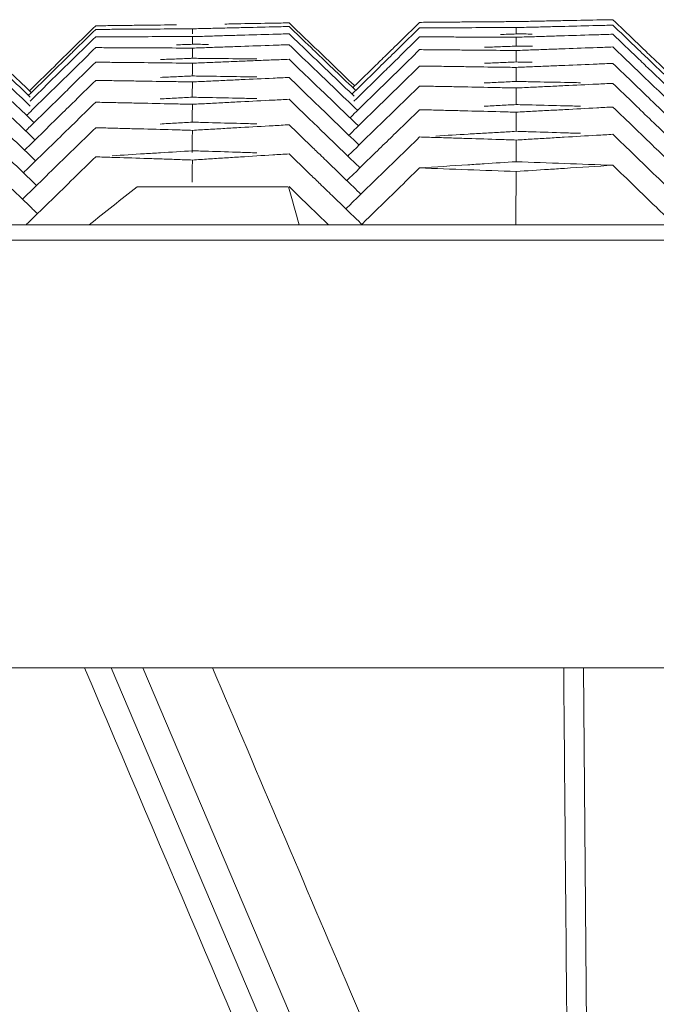
# Model space of a CAD drawing. Units: millimetres. Extents: x -174 to 4659, y 129 to 5596.
# Drawn here: x 3646 to 3666, y 5261 to 5292 of the extents above; entities that cross this region are included whole.
import ezdxf

# ---------------------------------------------------------------- set-up
doc = ezdxf.new("R2010")
doc.units = ezdxf.units.MM

msp = doc.modelspace()

# ---------------------------------------------------------------- linework, layer by layer
at = {"linetype": 'Continuous', "lineweight": 9}
for p, q in [((3649.306, 5286.328), (3654.063, 5286.328)), ((3375.524, 5285.125), (4151.5, 5285.125)), ((3375.024, 5284.642), (4151.999, 5284.642)), ((3374.552, 5271.125), (4152.472, 5271.125)), ((3665.267, 5231.662), (3648.483, 5271.125)), ((3649.486, 5271.125), (3666.117, 5232.024)), ((3663.524, 5256.427), (3663.394, 5271.125))]:
    msp.add_line(p, q, dxfattribs=at)
for points, start_tangent, end_tangent in [([(3647.996, 5291.411), (3647.305, 5290.733)], (-0.713716, -0.700435), (-0.713705, -0.700446)), ([(3647.996, 5291.411), (3648.51, 5291.418)], (0.999919, 0.012756), (0.999921, 0.012546)), ([(3648.51, 5291.418), (3649.021, 5291.424)], (0.999921, 0.012546), (0.999924, 0.012336)), ([(3649.014, 5291.303), (3649.522, 5291.307), (3650.539, 5291.313)], (0.999977, 0.00672), (0.999981, 0.006095)), ([(3649.021, 5291.424), (3649.531, 5291.43), (3650.544, 5291.442)], (0.999924, 0.012336), (0.999931, 0.011712)), ([(3650.539, 5291.313), (3651.048, 5291.316)], (0.999981, 0.006095), (0.999983, 0.005887)), ([(3651.047, 5291.155), (3651.048, 5291.316)], (0.00466, 0.999989), (0.004659, 0.999989)), ([(3651.048, 5291.316), (3651.564, 5291.329)], (0.999702, 0.024419), (0.999707, 0.024208)), ([(3651.564, 5291.329), (3652.077, 5291.341)], (0.999707, 0.024208), (0.999712, 0.023998)), ([(3652.069, 5291.467), (3652.578, 5291.477), (3653.593, 5291.495)], (0.999831, 0.018384), (0.999842, 0.017759)), ([(3652.077, 5291.341), (3652.587, 5291.353), (3653.598, 5291.377)], (0.999712, 0.023998), (0.999727, 0.023375)), ([(3653.593, 5291.495), (3654.1, 5291.504)], (0.999842, 0.017759), (0.999846, 0.017552)), ([(3653.598, 5291.377), (3654.1, 5291.389)], (0.999727, 0.023375), (0.999732, 0.023169)), ([(3654.1, 5291.504), (3654.784, 5290.847)], (0.72143, -0.692487), (0.72142, -0.692498)), ([(3654.1, 5291.389), (3654.784, 5290.732)], (0.721413, -0.692505), (0.721402, -0.692516)), ([(3658.22, 5291.52), (3657.53, 5290.843)], (-0.713877, -0.700271), (-0.713866, -0.700282)), ([(3658.22, 5291.348), (3657.53, 5290.671)], (-0.713864, -0.700284), (-0.713853, -0.700296)), ([(3658.22, 5291.52), (3658.73, 5291.525)], (0.999963, 0.008569), (0.999965, 0.00836)), ([(3658.22, 5291.348), (3658.728, 5291.349)], (0.999996, 0.002949), (0.999996, 0.00274)), ([(3658.728, 5291.349), (3659.237, 5291.351)], (0.999996, 0.00274), (0.999997, 0.002532)), ([(3658.73, 5291.525), (3659.24, 5291.529)], (0.999965, 0.00836), (0.999967, 0.008151)), ([(3659.237, 5291.351), (3659.745, 5291.352), (3660.763, 5291.354)], (0.999997, 0.002532), (0.999998, 0.001907)), ([(3659.24, 5291.529), (3659.749, 5291.533), (3660.765, 5291.541)], (0.999967, 0.008151), (0.999972, 0.007526)), ([(3660.763, 5291.354), (3661.272, 5291.355)], (0.999998, 0.001907), (0.999999, 0.001699)), ([(3660.765, 5291.541), (3661.272, 5291.544)], (0.999972, 0.007526), (0.999973, 0.007319)), ([(3661.271, 5291.153), (3661.272, 5291.355)], (0.003672, 0.999993), (0.003672, 0.999993)), ([(3661.272, 5291.544), (3661.785, 5291.555)], (0.999795, 0.020233), (0.9998, 0.020023)), ([(3661.272, 5291.355), (3661.783, 5291.368)], (0.999666, 0.02585), (0.999671, 0.02564)), ([(3661.783, 5291.368), (3662.293, 5291.381)], (0.999671, 0.02564), (0.999677, 0.025432)), ([(3661.785, 5291.555), (3662.296, 5291.565)], (0.9998, 0.020023), (0.999804, 0.019814)), ([(3662.293, 5291.381), (3662.802, 5291.394), (3663.818, 5291.419)], (0.999677, 0.025432), (0.999692, 0.024808)), ([(3662.296, 5291.565), (3662.805, 5291.575), (3663.819, 5291.595)], (0.999804, 0.019814), (0.999816, 0.01919)), ([(3663.818, 5291.419), (3664.324, 5291.432)], (0.999692, 0.024808), (0.999697, 0.0246)), ([(3663.819, 5291.595), (3664.324, 5291.604)], (0.999816, 0.01919), (0.99982, 0.018984)), ([(3664.324, 5291.604), (3665.009, 5290.946)], (0.721275, -0.692648), (0.721265, -0.69266)), ([(3664.324, 5291.432), (3665.009, 5290.774)], (0.721249, -0.692676), (0.721238, -0.692687)), ([(3647.996, 5291.296), (3647.305, 5290.618)], (-0.713708, -0.700444), (-0.713696, -0.700455)), ([(3647.996, 5291.066), (3647.305, 5290.388)], (-0.71369, -0.700462), (-0.713679, -0.700473)), ([(3647.996, 5291.296), (3648.505, 5291.3)], (0.999975, 0.007137), (0.999976, 0.006928)), ([(3647.996, 5291.066), (3648.504, 5291.067)], (0.999999, 0.001516), (0.999999, 0.001308)), ([(3648.504, 5291.067), (3649.013, 5291.068)], (0.999999, 0.001308), (0.999999, 0.0011)), ([(3648.505, 5291.3), (3649.014, 5291.303)], (0.999976, 0.006928), (0.999977, 0.00672)), ([(3649.013, 5291.068), (3649.521, 5291.068), (3650.539, 5291.069)], (0.999999, 0.0011), (1, 0.000475)), ([(3650.539, 5291.069), (3651.048, 5291.069)], (1, 0.000475), (1, 0.000266)), ([(3651.047, 5290.827), (3651.048, 5291.069)], (0.004665, 0.999989), (0.004665, 0.999989)), ([(3651.048, 5291.069), (3651.556, 5291.084)], (0.999549, 0.030034), (0.999555, 0.029826)), ([(3651.556, 5291.084), (3652.065, 5291.1)], (0.999555, 0.029826), (0.999561, 0.029618)), ([(3652.065, 5291.1), (3652.574, 5291.115), (3653.591, 5291.144)], (0.999561, 0.029618), (0.99958, 0.028993)), ([(3653.591, 5291.144), (3654.1, 5291.159)], (0.99958, 0.028993), (0.999586, 0.028785)), ([(3654.1, 5291.159), (3654.789, 5290.497)], (0.721377, -0.692542), (0.721367, -0.692553)), ([(3658.22, 5291.061), (3657.444, 5290.299)], (-0.713842, -0.700307), (-0.713829, -0.70032)), ([(3658.22, 5291.061), (3658.728, 5291.059)], (0.999996, -0.002672), (0.999996, -0.00288)), ([(3658.728, 5291.059), (3659.237, 5291.058)], (0.999996, -0.00288), (0.999995, -0.003089)), ([(3659.237, 5291.058), (3659.745, 5291.056), (3660.763, 5291.052)], (0.999995, -0.003089), (0.999993, -0.003714)), ([(3660.763, 5291.052), (3661.272, 5291.05)], (0.999993, -0.003714), (0.999992, -0.003922)), ([(3661.272, 5291.153), (3660.77, 5291.138)], (-0.999556, -0.029789), (-0.99955, -0.029994)), ([(3661.271, 5290.768), (3661.272, 5291.05)], (0.003689, 0.999993), (0.003689, 0.999993)), ([(3661.78, 5291.152), (3661.272, 5291.153)], (-0.999997, 0.002453), (-0.999997, 0.002244)), ([(3661.272, 5291.05), (3661.78, 5291.066)], (0.999505, 0.031465), (0.999511, 0.031257)), ([(3661.78, 5291.066), (3662.288, 5291.082)], (0.999511, 0.031257), (0.999518, 0.031049)), ([(3662.288, 5291.082), (3662.797, 5291.098), (3663.814, 5291.129)], (0.999518, 0.031049), (0.999537, 0.030424)), ([(3663.814, 5291.129), (3664.324, 5291.145)], (0.999537, 0.030424), (0.999543, 0.030216)), ([(3664.324, 5291.145), (3665.099, 5290.4)], (0.721205, -0.692722), (0.721193, -0.692735)), ([(3647.305, 5290.733), (3647.134, 5290.565)], (-0.713705, -0.700446), (-0.713702, -0.700449)), ([(3647.996, 5290.722), (3647.305, 5290.044)], (-0.713663, -0.700489), (-0.713652, -0.7005)), ([(3647.996, 5290.722), (3648.504, 5290.719)], (0.999992, -0.004105), (0.999991, -0.004313)), ([(3648.504, 5290.719), (3649.013, 5290.717)], (0.999991, -0.004313), (0.99999, -0.004521)), ([(3649.013, 5290.717), (3649.522, 5290.715), (3650.539, 5290.71)], (0.99999, -0.004521), (0.999987, -0.005146)), ([(3650.539, 5290.71), (3651.048, 5290.707)], (0.999987, -0.005146), (0.999986, -0.005355)), ([(3651.048, 5290.827), (3650.543, 5290.81)], (-0.999423, -0.033972), (-0.999416, -0.034179)), ([(3651.046, 5290.385), (3651.048, 5290.707)], (0.004683, 0.999989), (0.004682, 0.999989)), ([(3651.556, 5290.825), (3651.048, 5290.827)], (-0.999992, 0.003885), (-0.999993, 0.003677)), ([(3651.048, 5290.707), (3651.559, 5290.725)], (0.999364, 0.035647), (0.999372, 0.035438)), ([(3651.559, 5290.725), (3652.07, 5290.743)], (0.999372, 0.035438), (0.999379, 0.035229)), ([(3652.07, 5290.743), (3652.579, 5290.761), (3653.594, 5290.797)], (0.999379, 0.035229), (0.999401, 0.034606)), ([(3653.594, 5290.797), (3654.1, 5290.814)], (0.999401, 0.034606), (0.999408, 0.034399)), ([(3654.1, 5290.814), (3654.784, 5290.157)], (0.721324, -0.692598), (0.721313, -0.692609)), ([(3654.784, 5290.847), (3654.961, 5290.677)], (0.72142, -0.692498), (0.721417, -0.692501)), ([(3654.784, 5290.732), (3654.904, 5290.617)], (0.721402, -0.692516), (0.7214, -0.692518)), ([(3657.53, 5290.843), (3657.214, 5290.534)], (-0.713866, -0.700282), (-0.713861, -0.700288)), ([(3660.771, 5290.75), (3660.268, 5290.733)], (-0.999366, -0.035607), (-0.999359, -0.035813)), ([(3661.272, 5290.768), (3660.771, 5290.75)], (-0.999373, -0.035402), (-0.999366, -0.035607)), ([(3661.781, 5290.764), (3661.272, 5290.768)], (-0.999967, 0.008074), (-0.999969, 0.007865)), ([(3662.302, 5290.669), (3662.813, 5290.688), (3663.823, 5290.724)], (0.999328, 0.036656), (0.999351, 0.036034)), ([(3663.823, 5290.724), (3664.324, 5290.742)], (0.999351, 0.036034), (0.999358, 0.035829)), ([(3664.324, 5290.742), (3665.009, 5290.084)], (0.721143, -0.692786), (0.721132, -0.692798)), ([(3665.009, 5290.946), (3665.329, 5290.639)], (0.721265, -0.69266), (0.72126, -0.692665)), ([(3665.009, 5290.774), (3665.242, 5290.55)], (0.721238, -0.692687), (0.721235, -0.692691)), ([(3647.134, 5290.565), (3646.789, 5290.227)], (-0.713702, -0.700449), (-0.713697, -0.700455)), ([(3647.191, 5290.507), (3646.847, 5290.168)], (-0.713694, -0.700457), (-0.713689, -0.700463)), ([(3647.305, 5290.388), (3646.961, 5290.051)], (-0.713679, -0.700473), (-0.713673, -0.700479)), ([(3647.305, 5290.618), (3647.191, 5290.507)], (-0.713696, -0.700455), (-0.713694, -0.700457)), ([(3651.048, 5290.385), (3650.547, 5290.365)], (-0.999216, -0.039584), (-0.999208, -0.039789)), ([(3651.557, 5290.38), (3651.048, 5290.385)], (-0.999955, 0.009506), (-0.999957, 0.009298)), ([(3653.083, 5290.365), (3652.574, 5290.37), (3651.557, 5290.38)], (-0.999949, 0.010132), (-0.999955, 0.009506)), ([(3654.789, 5290.497), (3655.133, 5290.167)], (0.721367, -0.692553), (0.721361, -0.692559)), ([(3654.904, 5290.617), (3655.248, 5290.286)], (0.7214, -0.692518), (0.721395, -0.692524)), ([(3654.961, 5290.677), (3655.468, 5290.19)], (0.721417, -0.692501), (0.721409, -0.692509)), ([(3657.214, 5290.534), (3656.84, 5290.167)], (-0.713861, -0.700288), (-0.713855, -0.700294)), ([(3657.3, 5290.446), (3656.84, 5289.994)], (-0.713849, -0.7003), (-0.713842, -0.700307)), ([(3657.53, 5290.671), (3657.3, 5290.446)], (-0.713853, -0.700296), (-0.713849, -0.7003)), ([(3658.22, 5290.658), (3657.53, 5289.981)], (-0.713811, -0.700338), (-0.7138, -0.70035)), ([(3658.22, 5290.658), (3658.729, 5290.654)], (0.999966, -0.008293), (0.999964, -0.008501)), ([(3658.729, 5290.654), (3659.238, 5290.65)], (0.999964, -0.008501), (0.999962, -0.00871)), ([(3659.238, 5290.65), (3659.746, 5290.645), (3660.763, 5290.636)], (0.999962, -0.00871), (0.999956, -0.009335)), ([(3660.763, 5290.636), (3661.272, 5290.631)], (0.999956, -0.009335), (0.999954, -0.009543)), ([(3661.27, 5290.268), (3661.272, 5290.631)], (0.003719, 0.999993), (0.003718, 0.999993)), ([(3661.272, 5290.631), (3661.789, 5290.65)], (0.999312, 0.037078), (0.99932, 0.036866)), ([(3661.789, 5290.65), (3662.302, 5290.669)], (0.99932, 0.036866), (0.999328, 0.036656)), ([(3665.099, 5290.4), (3665.472, 5290.041)], (0.721193, -0.692735), (0.721187, -0.692741)), ([(3665.242, 5290.55), (3665.694, 5290.116)], (0.721235, -0.692691), (0.721227, -0.692698)), ([(3665.329, 5290.639), (3665.694, 5290.289)], (0.72126, -0.692665), (0.721254, -0.692671)), ([(3646.789, 5290.227), (3646.614, 5290.056)], (-0.713697, -0.700455), (-0.713694, -0.700458)), ([(3646.847, 5290.168), (3646.614, 5289.941)], (-0.713689, -0.700463), (-0.713685, -0.700467)), ([(3647.996, 5290.262), (3647.305, 5289.584)], (-0.713628, -0.700525), (-0.713617, -0.700536)), ([(3647.996, 5290.262), (3648.505, 5290.257)], (0.999953, -0.009726), (0.999951, -0.009934)), ([(3648.505, 5290.257), (3649.014, 5290.252)], (0.999951, -0.009934), (0.999949, -0.010143)), ([(3649.014, 5290.252), (3649.522, 5290.247), (3650.539, 5290.236)], (0.999949, -0.010143), (0.999942, -0.010768)), ([(3650.547, 5290.365), (3650.043, 5290.345)], (-0.999208, -0.039789), (-0.9992, -0.039995)), ([(3650.539, 5290.236), (3651.048, 5290.23)], (0.999942, -0.010768), (0.99994, -0.010976)), ([(3651.046, 5289.827), (3651.048, 5290.23)], (0.004714, 0.999989), (0.004713, 0.999989)), ([(3651.048, 5290.23), (3651.563, 5290.251)], (0.999149, 0.041259), (0.999157, 0.041048)), ([(3651.563, 5290.251), (3652.076, 5290.272)], (0.999157, 0.041048), (0.999166, 0.040838)), ([(3652.076, 5290.272), (3652.586, 5290.293), (3653.093, 5290.314)], (0.999166, 0.040838), (0.999183, 0.040422)), ([(3653.093, 5290.314), (3653.598, 5290.334)], (0.999183, 0.040422), (0.999191, 0.040216)), ([(3653.598, 5290.334), (3654.1, 5290.354)], (0.999191, 0.040216), (0.999199, 0.040011)), ([(3654.1, 5290.354), (3654.784, 5289.697)], (0.721253, -0.692672), (0.721242, -0.692683)), ([(3654.784, 5290.157), (3654.961, 5289.987)], (0.721313, -0.692609), (0.721311, -0.692612)), ([(3655.133, 5290.167), (3655.468, 5289.845)], (0.721361, -0.692559), (0.721356, -0.692564)), ([(3655.248, 5290.286), (3655.468, 5290.075)], (0.721395, -0.692524), (0.721391, -0.692528)), ([(3655.468, 5290.19), (3656.153, 5289.533), (3656.174, 5289.513)], (0.721409, -0.692509), (0.721398, -0.69252)), ([(3655.468, 5290.075), (3656.153, 5289.418), (3656.203, 5289.37)], (0.721391, -0.692528), (0.72138, -0.692539)), ([(3656.84, 5290.167), (3656.15, 5289.49), (3656.114, 5289.455)], (-0.713855, -0.700294), (-0.713843, -0.700306)), ([(3657.444, 5290.299), (3657.07, 5289.933)], (-0.713829, -0.70032), (-0.713823, -0.700326)), ([(3658.22, 5290.141), (3657.53, 5289.464)], (-0.713771, -0.700379), (-0.71376, -0.70039)), ([(3658.22, 5290.141), (3658.727, 5290.134)], (0.999903, -0.013914), (0.9999, -0.014122)), ([(3658.727, 5290.134), (3659.235, 5290.127)], (0.9999, -0.014122), (0.999897, -0.01433)), ([(3659.235, 5290.127), (3659.743, 5290.119), (3660.762, 5290.104)], (0.999897, -0.01433), (0.999888, -0.014955)), ([(3660.771, 5290.248), (3660.268, 5290.227)], (-0.99915, -0.041218), (-0.999142, -0.041424)), ([(3660.762, 5290.104), (3661.272, 5290.097)], (0.999888, -0.014955), (0.999885, -0.015164)), ([(3661.272, 5290.268), (3660.771, 5290.248)], (-0.999159, -0.041014), (-0.99915, -0.041218)), ([(3661.267, 5289.653), (3661.272, 5290.097)], (0.009737, 0.999953), (0.009736, 0.999953)), ([(3661.779, 5290.261), (3661.272, 5290.268)], (-0.999906, 0.013694), (-0.999909, 0.013486)), ([(3661.272, 5290.097), (3661.788, 5290.119)], (0.999088, 0.042688), (0.999097, 0.042477)), ([(3661.788, 5290.119), (3662.301, 5290.14)], (0.999097, 0.042477), (0.999106, 0.042267)), ([(3662.301, 5290.14), (3662.811, 5290.162), (3663.823, 5290.204)], (0.999106, 0.042267), (0.999132, 0.041645)), ([(3663.823, 5290.204), (3664.324, 5290.225)], (0.999132, 0.041645), (0.999141, 0.04144)), ([(3664.324, 5290.225), (3665.005, 5289.567)], (0.71901, -0.695), (0.718999, -0.695011)), ([(3665.009, 5290.084), (3665.271, 5289.832)], (0.721132, -0.692798), (0.721128, -0.692802)), ([(3665.694, 5290.289), (3666.379, 5289.631), (3666.414, 5289.597)], (0.721254, -0.692671), (0.721243, -0.692682)), ([(3665.694, 5290.116), (3666.379, 5289.458), (3666.444, 5289.396)], (0.721227, -0.692698), (0.721216, -0.69271)), ([(3645.243, 5289.991), (3645.927, 5289.335), (3645.962, 5289.301)], (0.721549, -0.692364), (0.721538, -0.692375)), ([(3645.243, 5289.818), (3645.927, 5289.162)], (0.721522, -0.692392), (0.721511, -0.692403)), ([(3646.614, 5289.941), (3645.924, 5289.263), (3645.873, 5289.213)], (-0.713685, -0.700467), (-0.713673, -0.700479)), ([(3646.614, 5290.056), (3645.924, 5289.378), (3645.903, 5289.357)], (-0.713694, -0.700458), (-0.713682, -0.70047)), ([(3646.961, 5290.051), (3646.614, 5289.711)], (-0.713673, -0.700479), (-0.713667, -0.700485)), ([(3647.134, 5289.876), (3646.614, 5289.366)], (-0.713649, -0.700503), (-0.713641, -0.700512)), ([(3647.305, 5290.044), (3647.134, 5289.876)], (-0.713652, -0.7005), (-0.713649, -0.700503)), ([(3650.547, 5289.804), (3650.042, 5289.781)], (-0.998969, -0.045398), (-0.99896, -0.045604)), ([(3651.048, 5289.827), (3650.547, 5289.804)], (-0.998978, -0.045193), (-0.998969, -0.045398)), ([(3651.555, 5289.819), (3651.048, 5289.827)], (-0.999886, 0.015127), (-0.999889, 0.014919)), ([(3653.08, 5289.796), (3652.571, 5289.804), (3651.555, 5289.819)], (-0.999876, 0.015751), (-0.999886, 0.015127)), ([(3652.075, 5289.686), (3652.585, 5289.71), (3653.597, 5289.757)], (0.998921, 0.046448), (0.998949, 0.045825)), ([(3653.597, 5289.757), (3654.1, 5289.78)], (0.998949, 0.045825), (0.998959, 0.04562)), ([(3654.1, 5289.78), (3654.78, 5289.122)], (0.719112, -0.694894), (0.719102, -0.694905)), ([(3654.961, 5289.987), (3655.468, 5289.5)], (0.721311, -0.692612), (0.721303, -0.69262)), ([(3655.468, 5289.845), (3656.153, 5289.188)], (0.721356, -0.692564), (0.721345, -0.692576)), ([(3656.84, 5289.994), (3656.15, 5289.317), (3656.085, 5289.253)], (-0.713842, -0.700307), (-0.713829, -0.70032)), ([(3657.07, 5289.933), (3656.84, 5289.707)], (-0.713823, -0.700326), (-0.713819, -0.70033)), ([(3657.53, 5289.981), (3657.272, 5289.728)], (-0.7138, -0.70035), (-0.713796, -0.700354)), ([(3665.271, 5289.832), (3665.694, 5289.426)], (0.721128, -0.692802), (0.721121, -0.692809)), ([(3665.472, 5290.041), (3665.694, 5289.829)], (0.721187, -0.692741), (0.721183, -0.692744)), ([(3665.694, 5289.829), (3666.379, 5289.171)], (0.721183, -0.692744), (0.721173, -0.692755)), ([(3645.243, 5289.531), (3645.927, 5288.875)], (0.721477, -0.692438), (0.721467, -0.692449)), ([(3646.614, 5289.711), (3645.924, 5289.033)], (-0.713667, -0.700485), (-0.713656, -0.700496)), ([(3647.305, 5289.584), (3646.961, 5289.246)], (-0.713617, -0.700536), (-0.713611, -0.700542)), ([(3647.996, 5289.687), (3647.249, 5288.954)], (-0.713584, -0.70057), (-0.713572, -0.700582)), ([(3647.996, 5289.687), (3648.503, 5289.679)], (0.999882, -0.015347), (0.999879, -0.015555)), ([(3648.503, 5289.679), (3649.011, 5289.671)], (0.999879, -0.015555), (0.999876, -0.015763)), ([(3649.011, 5289.671), (3649.519, 5289.663), (3650.538, 5289.647)], (0.999876, -0.015763), (0.999866, -0.016388)), ([(3650.538, 5289.647), (3651.048, 5289.638)], (0.999866, -0.016388), (0.999862, -0.016597)), ([(3651.043, 5289.155), (3651.048, 5289.638)], (0.010715, 0.999943), (0.010714, 0.999943)), ([(3651.048, 5289.638), (3651.562, 5289.662)], (0.998901, 0.046867), (0.998911, 0.046657)), ([(3651.562, 5289.662), (3652.075, 5289.686)], (0.998911, 0.046657), (0.998921, 0.046448)), ([(3654.784, 5289.697), (3655.133, 5289.362)], (0.721242, -0.692683), (0.721237, -0.692688)), ([(3655.468, 5289.5), (3656.153, 5288.843)], (0.721303, -0.69262), (0.721292, -0.692631)), ([(3656.84, 5289.707), (3656.15, 5289.03)], (-0.713819, -0.70033), (-0.713808, -0.700341)), ([(3657.272, 5289.728), (3656.84, 5289.304)], (-0.713796, -0.700354), (-0.713788, -0.700361)), ([(3657.53, 5289.464), (3657.099, 5289.041)], (-0.71376, -0.70039), (-0.713753, -0.700398)), ([(3658.22, 5289.509), (3657.525, 5288.831)], (-0.715838, -0.698266), (-0.715827, -0.698278)), ([(3658.22, 5289.509), (3658.726, 5289.499)], (0.999809, -0.019535), (0.999805, -0.019742)), ([(3658.726, 5289.499), (3659.234, 5289.489)], (0.999805, -0.019742), (0.999801, -0.01995)), ([(3659.234, 5289.489), (3659.742, 5289.479), (3660.761, 5289.458)], (0.999801, -0.01995), (0.999788, -0.020575)), ([(3660.769, 5289.63), (3660.264, 5289.606)], (-0.998903, -0.046828), (-0.998893, -0.047035)), ([(3660.761, 5289.458), (3661.272, 5289.447)], (0.999788, -0.020575), (0.999784, -0.020784)), ([(3661.272, 5289.653), (3660.769, 5289.63)], (-0.998913, -0.046623), (-0.998903, -0.046828)), ([(3661.267, 5288.923), (3661.272, 5289.447)], (0.009745, 0.999953), (0.009744, 0.999953)), ([(3661.778, 5289.643), (3661.272, 5289.653)], (-0.999813, 0.019314), (-0.999817, 0.019107)), ([(3661.272, 5289.447), (3661.784, 5289.472)], (0.998833, 0.048296), (0.998843, 0.048087)), ([(3663.302, 5289.613), (3662.793, 5289.624), (3661.778, 5289.643)], (-0.999801, 0.019938), (-0.999813, 0.019314)), ([(3661.784, 5289.472), (3662.295, 5289.496)], (0.998843, 0.048087), (0.998853, 0.047878)), ([(3662.295, 5289.496), (3662.804, 5289.521), (3663.819, 5289.569)], (0.998853, 0.047878), (0.998883, 0.047256)), ([(3663.819, 5289.569), (3664.324, 5289.593)], (0.998883, 0.047256), (0.998893, 0.047049)), ([(3664.324, 5289.593), (3665.005, 5288.935)], (0.718928, -0.695084), (0.718918, -0.695095)), ([(3665.005, 5289.567), (3665.444, 5289.142)], (0.718999, -0.695011), (0.718992, -0.695018)), ([(3645.243, 5289.128), (3645.927, 5288.472)], (0.721415, -0.692503), (0.721405, -0.692514)), ([(3646.614, 5289.366), (3645.924, 5288.688)], (-0.713641, -0.700512), (-0.713629, -0.700523)), ([(3646.961, 5289.246), (3646.614, 5288.906)], (-0.713611, -0.700542), (-0.713605, -0.700548)), ([(3650.541, 5289.129), (3650.034, 5289.103)], (-0.998698, -0.051007), (-0.998688, -0.051214)), ([(3651.048, 5289.155), (3650.541, 5289.129)], (-0.998709, -0.0508), (-0.998698, -0.051007)), ([(3651.554, 5289.144), (3651.048, 5289.155)], (-0.999785, 0.020747), (-0.999789, 0.02054)), ([(3653.079, 5289.112), (3652.57, 5289.123), (3651.554, 5289.144)], (-0.999772, 0.021372), (-0.999785, 0.020747)), ([(3655.133, 5289.362), (3655.468, 5289.04)], (0.721237, -0.692688), (0.721232, -0.692694)), ([(3656.84, 5289.304), (3656.15, 5288.627)], (-0.713788, -0.700361), (-0.713777, -0.700373)), ([(3665.444, 5289.142), (3665.685, 5288.909)], (0.718992, -0.695018), (0.718989, -0.695022)), ([(3665.694, 5289.426), (3666.379, 5288.768)], (0.721121, -0.692809), (0.721111, -0.69282)), ([(3646.614, 5288.906), (3645.924, 5288.228)], (-0.713605, -0.700548), (-0.713594, -0.700559)), ([(3647.249, 5288.954), (3646.789, 5288.502)], (-0.713572, -0.700582), (-0.713564, -0.70059)), ([(3647.996, 5288.997), (3647.301, 5288.319)], (-0.715648, -0.698461), (-0.715636, -0.698473)), ([(3647.996, 5288.997), (3648.503, 5288.987)], (0.99978, -0.020968), (0.999776, -0.021175)), ([(3648.503, 5288.987), (3649.01, 5288.976)], (0.999776, -0.021175), (0.999771, -0.021383)), ([(3649.01, 5288.976), (3649.518, 5288.965), (3650.537, 5288.943)], (0.999771, -0.021383), (0.999758, -0.022009)), ([(3650.537, 5288.943), (3651.048, 5288.931)], (0.999758, -0.022009), (0.999753, -0.022218)), ([(3651.042, 5288.367), (3651.048, 5288.931)], (0.010723, 0.999943), (0.010722, 0.999943)), ([(3651.048, 5288.931), (3651.559, 5288.958)], (0.998622, 0.052473), (0.998633, 0.052264)), ([(3651.559, 5288.958), (3652.069, 5288.985)], (0.998633, 0.052264), (0.998644, 0.052056)), ([(3652.069, 5288.985), (3652.579, 5289.011), (3653.594, 5289.064)], (0.998644, 0.052056), (0.998676, 0.051433)), ([(3653.594, 5289.064), (3654.1, 5289.09)], (0.998676, 0.051433), (0.998687, 0.051227)), ([(3654.1, 5289.09), (3654.78, 5288.432)], (0.719022, -0.694988), (0.719011, -0.694999)), ([(3654.78, 5289.122), (3655.46, 5288.465)], (0.719102, -0.694905), (0.719091, -0.694916)), ([(3655.468, 5289.04), (3656.152, 5288.383)], (0.721232, -0.692694), (0.721221, -0.692705)), ([(3656.153, 5288.843), (3656.262, 5288.738)], (0.721292, -0.692631), (0.72129, -0.692633)), ([(3657.099, 5289.041), (3656.84, 5288.787)], (-0.713753, -0.700398), (-0.713749, -0.700402)), ([(3657.525, 5288.831), (3657.415, 5288.724)], (-0.715827, -0.698278), (-0.715825, -0.69828)), ([(3660.767, 5288.897), (3660.26, 5288.87)], (-0.998624, -0.052435), (-0.998613, -0.052642)), ([(3661.272, 5288.923), (3660.767, 5288.897)], (-0.998635, -0.052229), (-0.998624, -0.052435)), ([(3661.778, 5288.91), (3661.272, 5288.923)], (-0.999689, 0.024934), (-0.999694, 0.024727)), ([(3663.302, 5288.872), (3662.793, 5288.885), (3661.778, 5288.91)], (-0.999673, 0.025558), (-0.999689, 0.024934)), ([(3662.296, 5288.738), (3662.805, 5288.765), (3663.819, 5288.819)], (0.998569, 0.053484), (0.998602, 0.052861)), ([(3663.819, 5288.819), (3664.324, 5288.846)], (0.998602, 0.052861), (0.998613, 0.052655)), ([(3664.324, 5288.846), (3665.004, 5288.187)], (0.718833, -0.695182), (0.718823, -0.695193)), ([(3665.005, 5288.935), (3665.128, 5288.815)], (0.718918, -0.695095), (0.718916, -0.695097)), ([(3665.685, 5288.909), (3666.366, 5288.251)], (0.718989, -0.695022), (0.718978, -0.695033)), ([(3645.243, 5288.611), (3645.926, 5287.955)], (0.721335, -0.692586), (0.721324, -0.692597)), ([(3645.924, 5288.688), (3645.814, 5288.58)], (-0.713629, -0.700523), (-0.713628, -0.700525)), ([(3656.15, 5288.627), (3656.025, 5288.505)], (-0.713777, -0.700373), (-0.713775, -0.700375)), ([(3656.84, 5288.787), (3656.15, 5288.11)], (-0.713749, -0.700402), (-0.713737, -0.700413)), ([(3657.415, 5288.724), (3656.831, 5288.154)], (-0.715825, -0.69828), (-0.715816, -0.698289)), ([(3658.22, 5288.762), (3657.525, 5288.084)], (-0.715788, -0.698317), (-0.715777, -0.698329)), ([(3658.22, 5288.762), (3658.726, 5288.749)], (0.999684, -0.025155), (0.999678, -0.025362)), ([(3658.726, 5288.749), (3659.233, 5288.736)], (0.999678, -0.025362), (0.999673, -0.02557)), ([(3659.233, 5288.736), (3659.741, 5288.723), (3660.76, 5288.696)], (0.999673, -0.02557), (0.999657, -0.026195)), ([(3660.76, 5288.696), (3661.272, 5288.683)], (0.999657, -0.026195), (0.999651, -0.026404)), ([(3661.266, 5288.078), (3661.272, 5288.683)], (0.009753, 0.999952), (0.009751, 0.999952)), ([(3661.272, 5288.683), (3661.785, 5288.71)], (0.998546, 0.053902), (0.998558, 0.053692)), ([(3661.785, 5288.71), (3662.296, 5288.738)], (0.998558, 0.053692), (0.998569, 0.053484)), ([(3665.128, 5288.815), (3665.685, 5288.276)], (0.718916, -0.695097), (0.718907, -0.695106)), ([(3645.924, 5288.228), (3645.784, 5288.091)], (-0.713594, -0.700559), (-0.713592, -0.700562)), ([(3646.614, 5288.331), (3645.924, 5287.653)], (-0.713561, -0.700593), (-0.71355, -0.700605)), ([(3645.927, 5288.472), (3646.051, 5288.353)], (0.721405, -0.692514), (0.721403, -0.692516)), ([(3646.789, 5288.502), (3646.614, 5288.331)], (-0.713564, -0.70059), (-0.713561, -0.700593)), ([(3647.301, 5288.319), (3647.134, 5288.156)], (-0.715636, -0.698473), (-0.715634, -0.698476)), ([(3650.542, 5288.338), (3650.035, 5288.309)], (-0.998396, -0.056611), (-0.998385, -0.056818)), ([(3651.048, 5288.367), (3650.542, 5288.338)], (-0.998408, -0.056404), (-0.998396, -0.056611)), ([(3651.554, 5288.354), (3651.048, 5288.367)], (-0.999652, 0.026368), (-0.999658, 0.02616)), ([(3653.078, 5288.313), (3652.569, 5288.327), (3651.554, 5288.354)], (-0.999636, 0.026992), (-0.999652, 0.026368)), ([(3652.071, 5288.169), (3652.581, 5288.198), (3653.595, 5288.256)], (0.998336, 0.057659), (0.998372, 0.057037)), ([(3653.595, 5288.256), (3654.1, 5288.285)], (0.998372, 0.057037), (0.998384, 0.05683)), ([(3654.1, 5288.285), (3654.78, 5287.628)], (0.718917, -0.695096), (0.718907, -0.695107)), ([(3654.78, 5288.432), (3654.962, 5288.257)], (0.719011, -0.694999), (0.719008, -0.695001)), ([(3654.962, 5288.257), (3655.46, 5287.775)], (0.719008, -0.695001), (0.719001, -0.695009)), ([(3655.46, 5288.465), (3656.14, 5287.808)], (0.719091, -0.694916), (0.719081, -0.694927)), ([(3656.152, 5288.383), (3656.292, 5288.249)], (0.721221, -0.692705), (0.721219, -0.692707)), ([(3665.685, 5288.276), (3666.366, 5287.618)], (0.718907, -0.695106), (0.718897, -0.695117)), ([(3645.235, 5287.978), (3645.914, 5287.322)], (0.719187, -0.694817), (0.719176, -0.694828)), ([(3645.926, 5287.955), (3646.08, 5287.807)], (0.721324, -0.692597), (0.721322, -0.6926)), ([(3647.134, 5288.156), (3646.606, 5287.641)], (-0.715634, -0.698476), (-0.715625, -0.698485)), ([(3647.996, 5288.193), (3647.301, 5287.514)], (-0.715594, -0.698517), (-0.715582, -0.698529)), ([(3647.996, 5288.193), (3648.502, 5288.179)], (0.999646, -0.026588), (0.999641, -0.026796)), ([(3648.502, 5288.179), (3649.009, 5288.165)], (0.999641, -0.026796), (0.999635, -0.027003)), ([(3649.009, 5288.165), (3649.518, 5288.152), (3650.537, 5288.124)], (0.999635, -0.027003), (0.999618, -0.027629)), ([(3650.537, 5288.124), (3651.048, 5288.109)], (0.999618, -0.027629), (0.999612, -0.027838)), ([(3651.04, 5287.412), (3651.048, 5288.109)], (0.010732, 0.999942), (0.01073, 0.999942)), ([(3651.048, 5288.109), (3651.56, 5288.139)], (0.998312, 0.058076), (0.998324, 0.057867)), ([(3651.56, 5288.139), (3652.071, 5288.169)], (0.998324, 0.057867), (0.998336, 0.057659)), ([(3656.15, 5288.11), (3655.99, 5287.953)], (-0.713737, -0.700413), (-0.713735, -0.700416)), ([(3656.831, 5288.154), (3656.137, 5287.477)], (-0.715816, -0.698289), (-0.715804, -0.698301)), ([(3657.525, 5288.084), (3657.3, 5287.864)], (-0.715777, -0.698329), (-0.715773, -0.698333)), ([(3658.22, 5287.899), (3657.525, 5287.222)], (-0.715725, -0.698382), (-0.715714, -0.698394)), ([(3658.22, 5287.899), (3658.726, 5287.884)], (0.999526, -0.030774), (0.99952, -0.030981)), ([(3660.266, 5288.019), (3659.759, 5287.99), (3658.736, 5287.93)], (-0.998302, -0.058243), (-0.998266, -0.058867)), ([(3660.771, 5288.049), (3660.266, 5288.019)], (-0.998314, -0.058037), (-0.998302, -0.058243)), ([(3661.272, 5288.078), (3660.771, 5288.049)], (-0.998326, -0.057832), (-0.998314, -0.058037)), ([(3661.777, 5288.063), (3661.272, 5288.078)], (-0.999533, 0.030553), (-0.999539, 0.030346)), ([(3663.301, 5288.015), (3662.792, 5288.031), (3661.777, 5288.063)], (-0.999514, 0.031177), (-0.999533, 0.030553)), ([(3662.282, 5287.863), (3662.79, 5287.893), (3663.811, 5287.953)], (0.998253, 0.059092), (0.998289, 0.058468)), ([(3663.811, 5287.953), (3664.324, 5287.983)], (0.998289, 0.058468), (0.998302, 0.058259)), ([(3664.324, 5287.983), (3665.004, 5287.325)], (0.718725, -0.695295), (0.718714, -0.695306)), ([(3665.004, 5288.187), (3665.243, 5287.957)], (0.718823, -0.695193), (0.718819, -0.695197)), ([(3665.243, 5287.957), (3665.685, 5287.529)], (0.718819, -0.695197), (0.718812, -0.695204)), ([(3645.924, 5287.653), (3645.749, 5287.481)], (-0.71355, -0.700605), (-0.713547, -0.700607)), ([(3646.606, 5287.641), (3645.911, 5286.963)], (-0.715625, -0.698485), (-0.715614, -0.698496)), ([(3654.78, 5287.628), (3655.077, 5287.341)], (0.718907, -0.695107), (0.718902, -0.695111)), ([(3655.46, 5287.775), (3656.14, 5287.118)], (0.719001, -0.695009), (0.71899, -0.69502)), ([(3656.14, 5287.808), (3656.309, 5287.645)], (0.719081, -0.694927), (0.719078, -0.694929)), ([(3657.3, 5287.864), (3656.831, 5287.407)], (-0.715773, -0.698333), (-0.715766, -0.698341)), ([(3658.726, 5287.884), (3659.232, 5287.868)], (0.99952, -0.030981), (0.999514, -0.031189)), ([(3659.232, 5287.868), (3659.741, 5287.852), (3660.76, 5287.82)], (0.999514, -0.031189), (0.999494, -0.031814)), ([(3660.76, 5287.82), (3661.272, 5287.803)], (0.999494, -0.031814), (0.999487, -0.032024)), ([(3661.265, 5287.118), (3661.272, 5287.803)], (0.00976, 0.999952), (0.009758, 0.999952)), ([(3661.272, 5287.803), (3661.776, 5287.833)], (0.998228, 0.059504), (0.99824, 0.059299)), ([(3661.776, 5287.833), (3662.282, 5287.863)], (0.99824, 0.059299), (0.998253, 0.059092)), ([(3645.914, 5287.322), (3646.098, 5287.145)], (0.719176, -0.694828), (0.719173, -0.694831)), ([(3647.301, 5287.514), (3646.606, 5286.836)], (-0.715582, -0.698529), (-0.715571, -0.69854)), ([(3647.996, 5287.273), (3646.606, 5285.915)], (-0.715526, -0.698586), (-0.715503, -0.69861)), ([(3647.996, 5287.273), (3648.502, 5287.256)], (0.999481, -0.032208), (0.999474, -0.032415)), ([(3650.04, 5287.401), (3649.533, 5287.37), (3648.51, 5287.305)], (-0.99805, -0.062416), (-0.998011, -0.06304)), ([(3651.048, 5287.464), (3650.04, 5287.401)], (-0.998076, -0.062005), (-0.99805, -0.062416)), ([(3651.554, 5287.448), (3651.048, 5287.464)], (-0.999488, 0.031987), (-0.999495, 0.03178)), ([(3653.078, 5287.399), (3652.569, 5287.415), (3651.554, 5287.448)], (-0.999468, 0.032611), (-0.999488, 0.031987)), ([(3652.06, 5287.237), (3652.567, 5287.269), (3653.588, 5287.333)], (0.997997, 0.063263), (0.998036, 0.06264)), ([(3653.588, 5287.333), (3654.1, 5287.365)], (0.998036, 0.06264), (0.998049, 0.062431)), ([(3654.1, 5287.365), (3654.78, 5286.707)], (0.718799, -0.695218), (0.718788, -0.695229)), ([(3655.077, 5287.341), (3655.46, 5286.97)], (0.718902, -0.695111), (0.718896, -0.695118)), ([(3656.137, 5287.477), (3655.953, 5287.298)], (-0.715804, -0.698301), (-0.715801, -0.698304)), ([(3656.831, 5287.407), (3656.137, 5286.729)], (-0.715766, -0.698341), (-0.715754, -0.698352)), ([(3665.004, 5287.325), (3665.685, 5286.666)], (0.718714, -0.695306), (0.718703, -0.695317)), ([(3665.685, 5287.529), (3666.366, 5286.871)], (0.718812, -0.695204), (0.718802, -0.695215)), ([(3645.235, 5287.231), (3645.914, 5286.574)], (0.719087, -0.69492), (0.719076, -0.694931)), ([(3645.911, 5286.963), (3645.713, 5286.769)], (-0.715614, -0.698496), (-0.71561, -0.6985)), ([(3648.502, 5287.256), (3649.517, 5287.223), (3650.026, 5287.206)], (0.999474, -0.032415), (0.999454, -0.033039)), ([(3650.026, 5287.206), (3650.537, 5287.189)], (0.999454, -0.033039), (0.999447, -0.033248)), ([(3650.537, 5287.189), (3651.048, 5287.172)], (0.999447, -0.033248), (0.99944, -0.033457)), ([(3651.04, 5286.471), (3651.048, 5287.172)], (0.01074, 0.999942), (0.010738, 0.999942)), ([(3651.048, 5287.172), (3651.553, 5287.205)], (0.997971, 0.063676), (0.997984, 0.06347)), ([(3651.553, 5287.205), (3652.06, 5287.237)], (0.997984, 0.06347), (0.997997, 0.063263)), ([(3655.46, 5286.97), (3656.14, 5286.313)], (0.718896, -0.695118), (0.718886, -0.695128)), ([(3656.14, 5287.118), (3656.338, 5286.926)], (0.71899, -0.69502), (0.718987, -0.695024)), ([(3657.525, 5287.222), (3656.831, 5286.544)], (-0.715714, -0.698394), (-0.715703, -0.698405)), ([(3660.256, 5287.053), (3659.747, 5287.02), (3658.22, 5286.922)], (-0.99796, -0.063847), (-0.997906, -0.064677)), ([(3661.272, 5287.118), (3660.256, 5287.053)], (-0.997986, -0.063433), (-0.99796, -0.063847)), ([(3664.324, 5287.006), (3662.792, 5287.062), (3661.272, 5287.118)], (-0.999307, 0.037214), (-0.999353, 0.035965)), ([(3662.289, 5286.875), (3662.798, 5286.908), (3664.324, 5287.006)], (0.997906, 0.064688), (0.997959, 0.063859)), ([(3664.324, 5287.006), (3665.685, 5285.688)], (0.718602, -0.695422), (0.71858, -0.695444)), ([(3646.606, 5286.836), (3645.911, 5286.157)], (-0.715571, -0.69854), (-0.715559, -0.698552)), ([(3654.78, 5286.707), (3655.08, 5286.417)], (0.718788, -0.695229), (0.718784, -0.695234)), ([(3656.137, 5286.729), (3655.924, 5286.521)], (-0.715754, -0.698352), (-0.715751, -0.698356)), ([(3658.22, 5286.922), (3656.831, 5285.566)], (-0.715649, -0.69846), (-0.715626, -0.698484)), ([(3658.22, 5286.922), (3659.74, 5286.866), (3661.272, 5286.809)], (0.999338, -0.036393), (0.999291, -0.037641)), ([(3661.265, 5286.105), (3661.272, 5286.809)], (0.009768, 0.999952), (0.009766, 0.999952)), ([(3661.272, 5286.809), (3662.289, 5286.875)], (0.997879, 0.065104), (0.997906, 0.064688)), ([(3665.685, 5286.666), (3666.366, 5286.008)], (0.718703, -0.695317), (0.718693, -0.695328)), ([(3645.234, 5286.368), (3645.914, 5285.712)], (0.718973, -0.695038), (0.718962, -0.695049)), ([(3645.914, 5286.574), (3646.127, 5286.368)], (0.719076, -0.694931), (0.719073, -0.694935)), ([(3654.081, 5286.329), (3654.416, 5285.126)], (0.275162, -0.961398), (0.264992, -0.964251)), ([(3654.1, 5286.33), (3654.78, 5285.672)], (0.718667, -0.695354), (0.718656, -0.695366)), ([(3655.08, 5286.417), (3655.46, 5286.05)], (0.718784, -0.695234), (0.718778, -0.69524)), ([(3656.831, 5286.544), (3656.137, 5285.867)], (-0.715703, -0.698405), (-0.715691, -0.698417)), ([(3645.911, 5286.157), (3645.683, 5285.935)], (-0.715559, -0.698552), (-0.715555, -0.698556)), ([(3647.788, 5285.125), (3649.306, 5286.328)], (0.783432, 0.621478), (0.784022, 0.620733)), ([(3655.46, 5286.05), (3656.14, 5285.392)], (0.718778, -0.69524), (0.718767, -0.695251)), ([(3656.14, 5286.313), (3656.368, 5286.092)], (0.718886, -0.695128), (0.718882, -0.695132)), ([(3661.255, 5285.125), (3661.265, 5286.105)], (0.00977, 0.999952), (0.009768, 0.999952)), ([(3646.606, 5285.915), (3645.911, 5285.237)], (-0.715503, -0.69861), (-0.715492, -0.698621)), ([(3645.914, 5285.712), (3646.156, 5285.477)], (0.718962, -0.695049), (0.718958, -0.695053)), ([(3656.137, 5285.867), (3655.894, 5285.63)], (-0.715691, -0.698417), (-0.715687, -0.698421)), ([(3654.78, 5285.672), (3655.187, 5285.278)], (0.718656, -0.695366), (0.71865, -0.695372)), ([(3656.831, 5285.566), (3656.379, 5285.125)], (-0.715626, -0.698484), (-0.715619, -0.698491)), ([(3665.685, 5285.688), (3666.268, 5285.125)], (0.71858, -0.695444), (0.718571, -0.695453)), ([(3645.911, 5285.237), (3645.796, 5285.125)], (-0.715492, -0.698621), (-0.71549, -0.698623)), ([(3655.187, 5285.278), (3655.346, 5285.125)], (0.71865, -0.695372), (0.718647, -0.695375)), ([(3656.14, 5285.392), (3656.416, 5285.125)], (0.718767, -0.695251), (0.718763, -0.695255)), ([(3647.643, 5271.125), (3655.226, 5253.296), (3658.415, 5245.799)], (0.391395, -0.920223), (0.391395, -0.920223)), ([(3651.686, 5271.125), (3656.035, 5260.9), (3658.07, 5256.113)], (0.391394, -0.920223), (0.391394, -0.920223)), ([(3662.9, 5256.399), (3662.85, 5262.038), (3662.8, 5267.674), (3662.77, 5271.125)], (-0.008826, 0.999961), (-0.008824, 0.999961))]:
    msp.add_spline(points, degree=3, dxfattribs=dict(at, start_tangent=start_tangent, end_tangent=end_tangent))

doc.saveas('drawing.dxf')
